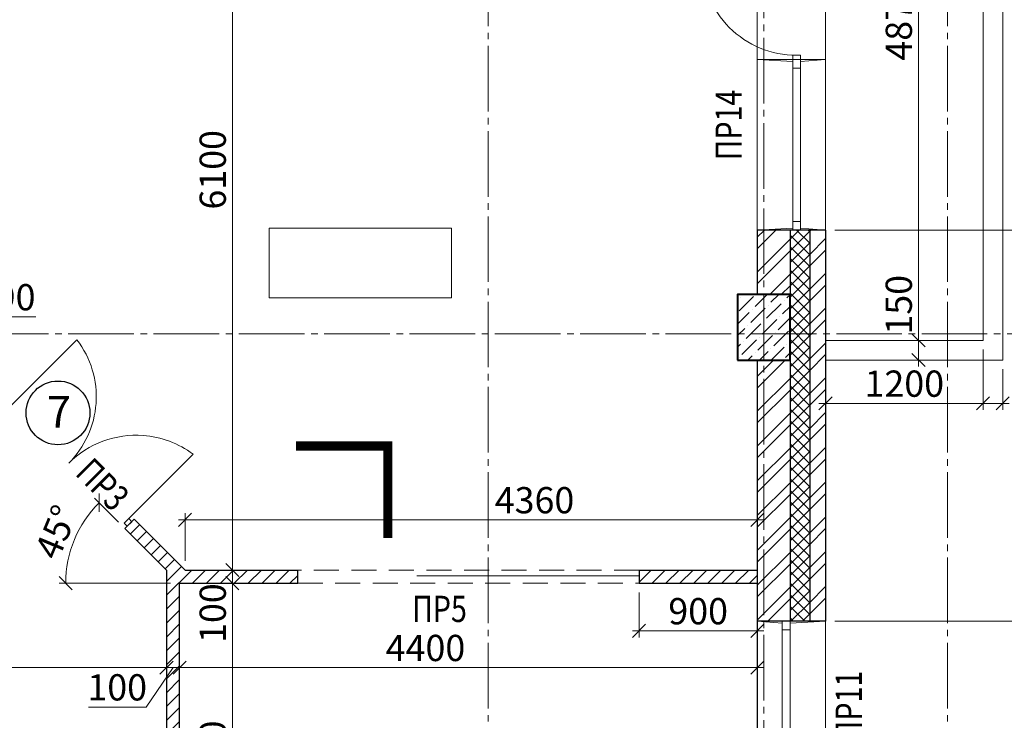
# Model space of a CAD drawing. Units: millimetres. Extents: x 780451 to 864551, y -757219 to -565215.
# Drawn here: x 813615 to 821114, y -649416 to -644077 of the extents above; entities that cross this region are included whole.
import ezdxf

# ---------------------------------------------------------------- set-up
doc = ezdxf.new("R2010")
doc.units = ezdxf.units.MM
doc.header["$LTSCALE"] = 500
doc.header["$MEASUREMENT"] = 0
doc.header["$PDMODE"] = 3
doc.linetypes.add('CENTER2', pattern=[1.3, 1, -0.1, 0.1, -0.1])
doc.linetypes.add('DASHED', pattern=[19.05, 12.7, -6.35])
doc.layers.get('0').update_dxf_attribs({"color": 153, "lineweight": 15})
doc.layers.get('DEFPOINTS').update_dxf_attribs({"lineweight": 15})
for name, color, linetype, lineweight in [('1', 146, 'Continuous', 15), ('окна', 150, 'Continuous', 15), ('оси', 154, 'CENTER2', 13), ('перем окна', 7, 'Continuous', 15), ('перемычки', 232, 'Continuous', 15), ('СТ кирп', 30, 'Continuous', 30), ('СТ монол ЖБ', 252, 'Continuous', 40), ('СТ ячбетон межкомн', 213, 'Continuous', 30), ('текст', 190, 'Continuous', 15), ('штрих', 252, 'Continuous', 13)]:
    doc.layers.add(name, color=color, linetype=linetype, lineweight=lineweight)
doc.layers.add('двери', color=94, linetype='Continuous')
doc.styles.add('DIM', font='Romans.shx', dxfattribs={"width": 0.7})
doc.styles.add('SPECIF', font='TIMES.TTF')
doc.styles.add('txt.shx', font='txt.shx', dxfattribs={"width": 0.8})
doc.linetypes.add('ZIGZAG', pattern='A,0.0001,-0.2,[131,ltypeshp.shx,S=0.2,R=0,X=-0.2,Y=0],-0.4,[131,ltypeshp.shx,S=0.2,R=180,X=0.2,Y=0],-0.2', length=0.8001)
doc.dimstyles.new('M100', dxfattribs={"dimtxt": 200, "dimasz": 100, "dimexe": 50, "dimexo": 70, "dimgap": 50, "dimtad": 1, "dimdec": 0, "dimrnd": 1, "dimzin": 1, "dimdsep": 46, "dimtxsty": 'DIM', "dimblk": 'OBLIQUE', "dimcen": 0.09, "dimdle": 50, "dimclrd": 256, "dimclre": 256, "dimclrt": 256, "dimadec": 0, "dimazin": 0, "dimtfac": 1, "dimtdec": 0, "dimtmove": 1, "dimatfit": 2, "dimldrblk": 'OBLIQUE', "dimfxl": 0, "dimtolj": 1, "dimtzin": 1, "dimlwd": -1, "dimlwe": -1, "dimarcsym": 0})
pattern_1 = [(45, (-91969.94, -64726.11), (-53.0330086, 53.0330086), [])]

# ---------------------------------------------------------------- blocks, each defined once
blk = doc.blocks.new('1570')
at = {"layer": 'окна', "color": 2}
for p, q in [((1570, 520), (0, 520)), ((0, 520), (0, 0)), ((1570, 520), (1570, 0)), ((1570, 0), (0, 0))]:
    blk.add_line(p, q, dxfattribs=at)
at = {"layer": 'окна'}
for p, q in [((15.3, 250), (0.5, 520)), ((1555.4, 250), (1570, 520)), ((1505, 250), (65, 250)), ((15.3, 190), (0, 0)), ((1505, 190), (65, 190)), ((1555.3, 190), (1570, 0))]:
    blk.add_line(p, q, dxfattribs=at)
at = {"layer": 'окна', "color": 2}
for points in [[(65, 190), (65, 250), (0, 250), (0, 190)], [(1505, 190), (1505, 250), (1570, 250), (1570, 190)]]:
    blk.add_lwpolyline(points, close=True, dxfattribs=at)
blk = doc.blocks.new('_OBLIQUE')
at = {"color": 0, "linetype": 'ByBlock'}
blk.add_line((-0.5, -0.5), (0.5, 0.5), dxfattribs=at)
blk = doc.blocks.new('*D1746')
at = {"layer": 'DEFPOINTS', "color": 0}
for p in [(813173.7, -646342), (812882.3, -646571), (813173.7, -646571)]:
    blk.add_point(p, dxfattribs=at)
at = {"layer": 'штрих'}
for p, q in [((812882.3, -646501), (812882.3, -646292)), ((813173.7, -646501), (813173.7, -646292)), ((812832.3, -646342), (813223.7, -646342)), ((813737.7, -646342), (813173.7, -646342))]:
    blk.add_line(p, q, dxfattribs=at)
at = {"layer": 'штрих', "xscale": 100, "yscale": 100, "zscale": 100, "rotation": 180}
blk.add_blockref('_OBLIQUE', (812882.3, -646342), dxfattribs=at)
at = {"layer": 'штрих', "xscale": 100, "yscale": 100, "zscale": 100}
blk.add_blockref('_OBLIQUE', (813173.7, -646342), dxfattribs=at)
at = {"layer": 'штрих', "insert": (813507.7, -646192), "char_height": 200, "attachment_point": 5, "style": 'DIM'}
blk.add_mtext('\\A1;290', dxfattribs=at)
blk = doc.blocks.new('*D1747')
at = {"layer": 'DEFPOINTS', "color": 0}
for p in [(819232.3, -649014.8), (814832.3, -649284.1), (819232.3, -649284.1)]:
    blk.add_point(p, dxfattribs=at)
at = {"layer": 'штрих'}
for p, q in [((814832.3, -649214.1), (814832.3, -648964.8)), ((819232.3, -649214.1), (819232.3, -648964.8)), ((814782.3, -649014.8), (819282.3, -649014.8))]:
    blk.add_line(p, q, dxfattribs=at)
at = {"layer": 'штрих', "xscale": 100, "yscale": 100, "zscale": 100, "rotation": 180}
blk.add_blockref('_OBLIQUE', (814832.3, -649014.8), dxfattribs=at)
at = {"layer": 'штрих', "xscale": 100, "yscale": 100, "zscale": 100}
blk.add_blockref('_OBLIQUE', (819232.3, -649014.8), dxfattribs=at)
at = {"layer": 'штрих', "insert": (816705.4, -648864.8), "char_height": 200, "attachment_point": 5, "style": 'DIM'}
blk.add_mtext('\\A1;4400', dxfattribs=at)
blk = doc.blocks.new('*D1748')
at = {"layer": 'DEFPOINTS', "color": 0}
for p in [(814732.3, -649014.8), (814732.3, -649157.2), (814832.3, -649284.1)]:
    blk.add_point(p, dxfattribs=at)
at = {"layer": 'штрих'}
for p, q in [((814732.3, -649087.2), (814732.3, -648964.8)), ((814832.3, -649214.1), (814832.3, -648964.8)), ((814782.3, -649014.8), (814577.4, -649314.9)), ((814732.3, -649014.8), (814632.3, -649014.8)), ((814832.3, -649014.8), (814732.3, -649014.8)), ((814832.3, -649014.8), (814732.3, -649014.8)), ((814832.3, -649014.8), (814932.3, -649014.8)), ((814577.4, -649314.9), (814137.4, -649314.9))]:
    blk.add_line(p, q, dxfattribs=at)
at = {"layer": 'штрих', "xscale": 100, "yscale": 100, "zscale": 100}
blk.add_blockref('_OBLIQUE', (814732.3, -649014.8), dxfattribs=at)
at = {"layer": 'штрих', "xscale": 100, "yscale": 100, "zscale": 100, "rotation": 180}
blk.add_blockref('_OBLIQUE', (814832.3, -649014.8), dxfattribs=at)
at = {"layer": 'штрих', "insert": (814357.4, -649164.9), "char_height": 200, "attachment_point": 5, "style": 'DIM'}
blk.add_mtext('\\A1;100', dxfattribs=at)
blk = doc.blocks.new('*D1749')
at = {"layer": 'DEFPOINTS', "color": 0}
for p in [(810972.3, -649014.8), (810972.3, -649100.7), (814732.3, -649157.2)]:
    blk.add_point(p, dxfattribs=at)
at = {"layer": 'штрих'}
for p, q in [((810972.3, -649030.7), (810972.3, -648964.8)), ((814732.3, -649087.2), (814732.3, -648964.8)), ((814782.3, -649014.8), (810922.3, -649014.8))]:
    blk.add_line(p, q, dxfattribs=at)
at = {"layer": 'штрих', "xscale": 100, "yscale": 100, "zscale": 100, "rotation": 180}
blk.add_blockref('_OBLIQUE', (810972.3, -649014.8), dxfattribs=at)
at = {"layer": 'штрих', "xscale": 100, "yscale": 100, "zscale": 100}
blk.add_blockref('_OBLIQUE', (814732.3, -649014.8), dxfattribs=at)
at = {"layer": 'штрих', "insert": (812620.8, -648864.8), "char_height": 200, "attachment_point": 5, "style": 'DIM'}
blk.add_mtext('\\A1;3760', dxfattribs=at)
blk = doc.blocks.new('*D1754')
at = {"layer": 'DEFPOINTS', "color": 0}
for p in [(815234.9, -648371), (815530, -648371), (815382.3, -651071)]:
    blk.add_point(p, dxfattribs=at)
at = {"layer": 'штрих'}
for p, q in [((815234.9, -651121), (815234.9, -648321)), ((815460, -648371), (815184.9, -648371)), ((815312.3, -651071), (815184.9, -651071))]:
    blk.add_line(p, q, dxfattribs=at)
at = {"layer": 'штрих', "xscale": 100, "yscale": 100, "zscale": 100}
for p, rotation in [((815234.9, -648371), 90), ((815234.9, -651071), 270)]:
    blk.add_blockref('_OBLIQUE', p, dxfattribs=dict(at, rotation=rotation))
at = {"layer": 'штрих', "insert": (815084.9, -649721), "char_height": 200, "attachment_point": 5, "rotation": 90, "style": 'DIM'}
blk.add_mtext('\\A1;2700', dxfattribs=at)
blk = doc.blocks.new('*D1755')
at = {"layer": 'DEFPOINTS', "color": 0}
for p in [(815234.9, -648271), (815571.4, -648271), (815530, -648371)]:
    blk.add_point(p, dxfattribs=at)
at = {"layer": 'штрих'}
for p, q in [((815234.9, -648421), (815234.9, -648221)), ((815501.4, -648271), (815184.9, -648271)), ((815460, -648371), (815184.9, -648371))]:
    blk.add_line(p, q, dxfattribs=at)
at = {"layer": 'штрих', "xscale": 100, "yscale": 100, "zscale": 100}
for p, rotation in [((815234.9, -648271), 90), ((815234.9, -648371), 270)]:
    blk.add_blockref('_OBLIQUE', p, dxfattribs=dict(at, rotation=rotation))
at = {"layer": 'штрих', "insert": (815084.9, -648599.1), "char_height": 200, "attachment_point": 5, "rotation": 90, "style": 'DIM'}
blk.add_mtext('\\A1;100', dxfattribs=at)
blk = doc.blocks.new('*D1756')
at = {"layer": 'DEFPOINTS', "color": 0}
for p in [(819232.3, -647888.8), (814873.7, -648271), (819232.3, -648271)]:
    blk.add_point(p, dxfattribs=at)
at = {"layer": 'штрих'}
for p, q in [((814873.7, -648201), (814873.7, -647838.8)), ((819232.3, -648201), (819232.3, -647838.8)), ((814823.7, -647888.8), (819282.3, -647888.8))]:
    blk.add_line(p, q, dxfattribs=at)
at = {"layer": 'штрих', "xscale": 100, "yscale": 100, "zscale": 100, "rotation": 180}
blk.add_blockref('_OBLIQUE', (814873.7, -647888.8), dxfattribs=at)
at = {"layer": 'штрих', "xscale": 100, "yscale": 100, "zscale": 100}
blk.add_blockref('_OBLIQUE', (819232.3, -647888.8), dxfattribs=at)
at = {"layer": 'штрих', "insert": (817535.7, -647738.8), "char_height": 200, "attachment_point": 5, "style": 'DIM'}
blk.add_mtext('\\A1;4360', dxfattribs=at)
blk = doc.blocks.new('*D1760')
at = {"layer": 'DEFPOINTS', "color": 0}
for p in [(815234.9, -642171), (815869.3, -642171), (815571.4, -648271)]:
    blk.add_point(p, dxfattribs=at)
at = {"layer": 'штрих'}
for p, q in [((815799.3, -642171), (815184.9, -642171)), ((815234.9, -648321), (815234.9, -642121)), ((815501.4, -648271), (815184.9, -648271))]:
    blk.add_line(p, q, dxfattribs=at)
at = {"layer": 'штрих', "xscale": 100, "yscale": 100, "zscale": 100}
for p, rotation in [((815234.9, -642171), 90), ((815234.9, -648271), 270)]:
    blk.add_blockref('_OBLIQUE', p, dxfattribs=dict(at, rotation=rotation))
at = {"layer": 'штрих', "insert": (815084.9, -645221), "char_height": 200, "attachment_point": 5, "rotation": 90, "style": 'DIM'}
blk.add_mtext('\\A1;6100', dxfattribs=at)
blk = doc.blocks.new('*D1761')
at = {"layer": 'DEFPOINTS', "color": 0}
for p in [(818332.3, -648371), (819232.3, -648371), (819232.3, -648734.7)]:
    blk.add_point(p, dxfattribs=at)
at = {"layer": 'штрих'}
for p, q in [((818332.3, -648441), (818332.3, -648784.7)), ((819232.3, -648441), (819232.3, -648784.7)), ((818282.3, -648734.7), (819282.3, -648734.7))]:
    blk.add_line(p, q, dxfattribs=at)
at = {"layer": 'штрих', "xscale": 100, "yscale": 100, "zscale": 100, "rotation": 180}
blk.add_blockref('_OBLIQUE', (818332.3, -648734.7), dxfattribs=at)
at = {"layer": 'штрих', "xscale": 100, "yscale": 100, "zscale": 100}
blk.add_blockref('_OBLIQUE', (819232.3, -648734.7), dxfattribs=at)
at = {"layer": 'штрих', "insert": (818782.3, -648584.7), "char_height": 200, "attachment_point": 5, "style": 'DIM'}
blk.add_mtext('\\A1;900', dxfattribs=at)
blk = doc.blocks.new('*D2022')
at = {"layer": 'DEFPOINTS', "color": 0}
for p in [(814081, -647937.2), (814416.1, -647954.9), (814732.3, -648271), (814832.3, -648371), (815732.3, -648371)]:
    blk.add_point(p, dxfattribs=at)
at = {"layer": 'штрих'}
for p, q in [((814366.6, -647905.4), (814183.5, -647722.2)), ((814762.3, -648371), (813914.8, -648371))]:
    blk.add_line(p, q, dxfattribs=at)
blk.add_arc((814832.3, -648371), 867.5, 135, 180, dxfattribs=at)
at = {"layer": 'штрих', "xscale": 100, "yscale": 100, "zscale": 100}
for p, rotation in [((814218.9, -647757.6), 45.00000000000138), ((813964.8, -648371), 270.0000000000109)]:
    blk.add_blockref('_OBLIQUE', p, dxfattribs=dict(at, rotation=rotation))
at = {"layer": 'штрих', "insert": (813892.2, -647981.6), "char_height": 200, "attachment_point": 5, "rotation": 67.5, "style": 'DIM'}
blk.add_mtext('\\A1;45°', dxfattribs=at)
blk = doc.blocks.new('*D767')
at = {"layer": 'DEFPOINTS', "color": 0}
for p in [(819752.3, -641651), (819752.3, -646521), (820460.2, -646521)]:
    blk.add_point(p, dxfattribs=at)
at = {"layer": 'штрих'}
for p, q in [((819822.3, -641651), (820510.2, -641651)), ((820460.2, -641601), (820460.2, -646571)), ((819822.3, -646521), (820510.2, -646521))]:
    blk.add_line(p, q, dxfattribs=at)
at = {"layer": 'штрих', "xscale": 100, "yscale": 100, "zscale": 100}
for p, rotation in [((820460.2, -641651), 90), ((820460.2, -646521), 270)]:
    blk.add_blockref('_OBLIQUE', p, dxfattribs=dict(at, rotation=rotation))
at = {"layer": 'штрих', "insert": (820310.2, -644086), "char_height": 200, "attachment_point": 5, "rotation": 90, "style": 'DIM'}
blk.add_mtext('\\A1;4870', dxfattribs=at)
blk = doc.blocks.new('*D771')
at = {"layer": 'DEFPOINTS', "color": 0}
for p in [(819752.3, -646521), (819752.3, -646671), (820460.2, -646671)]:
    blk.add_point(p, dxfattribs=at)
at = {"layer": 'штрих'}
for p, q in [((819822.3, -646521), (820510.2, -646521)), ((820460.2, -646471), (820460.2, -646721)), ((819822.3, -646671), (820510.2, -646671))]:
    blk.add_line(p, q, dxfattribs=at)
at = {"layer": 'штрих', "xscale": 100, "yscale": 100, "zscale": 100}
for p, rotation in [((820460.2, -646521), 90), ((820460.2, -646671), 270)]:
    blk.add_blockref('_OBLIQUE', p, dxfattribs=dict(at, rotation=rotation))
at = {"layer": 'штрих', "insert": (820310.2, -646249.4), "char_height": 200, "attachment_point": 5, "rotation": 90, "style": 'DIM'}
blk.add_mtext('\\A1;150', dxfattribs=at)
blk = doc.blocks.new('*D832')
at = {"layer": 'DEFPOINTS', "color": 0}
for p in [(819752.3, -646471), (820952.3, -646521), (820952.3, -647000.7)]:
    blk.add_point(p, dxfattribs=at)
at = {"layer": 'штрих'}
for p, q in [((819752.3, -646541), (819752.3, -647050.7)), ((820952.3, -646591), (820952.3, -647050.7)), ((819702.3, -647000.7), (821002.3, -647000.7))]:
    blk.add_line(p, q, dxfattribs=at)
at = {"layer": 'штрих', "xscale": 100, "yscale": 100, "zscale": 100, "rotation": 180}
blk.add_blockref('_OBLIQUE', (819752.3, -647000.7), dxfattribs=at)
at = {"layer": 'штрих', "xscale": 100, "yscale": 100, "zscale": 100}
blk.add_blockref('_OBLIQUE', (820952.3, -647000.7), dxfattribs=at)
at = {"layer": 'штрих', "insert": (820352.3, -646850.7), "char_height": 200, "attachment_point": 5, "style": 'DIM'}
blk.add_mtext('\\A1;1200', dxfattribs=at)
blk = doc.blocks.new('*D833')
at = {"layer": 'DEFPOINTS', "color": 0}
for p in [(820952.3, -646521), (821102.3, -646671), (821102.3, -647000.7)]:
    blk.add_point(p, dxfattribs=at)
at = {"layer": 'штрих'}
for p, q in [((820952.3, -646591), (820952.3, -647050.7)), ((821102.3, -646741), (821102.3, -647050.7)), ((820902.3, -647000.7), (821152.3, -647000.7))]:
    blk.add_line(p, q, dxfattribs=at)
at = {"layer": 'штрих', "xscale": 100, "yscale": 100, "zscale": 100, "rotation": 180}
blk.add_blockref('_OBLIQUE', (820952.3, -647000.7), dxfattribs=at)
at = {"layer": 'штрих', "xscale": 100, "yscale": 100, "zscale": 100}
blk.add_blockref('_OBLIQUE', (821102.3, -647000.7), dxfattribs=at)
at = {"layer": 'штрих', "insert": (821404.2, -646850.7), "char_height": 200, "attachment_point": 5, "style": 'DIM'}
blk.add_mtext('\\A1;150', dxfattribs=at)
blk = doc.blocks.new('*D1005')
at = {"layer": 'DEFPOINTS', "color": 0}
for p in [(819752.3, -648661), (821943.2, -648661), (819752.3, -650231)]:
    blk.add_point(p, dxfattribs=at)
at = {"layer": 'штрих'}
for p, q in [((821943.2, -650281), (821943.2, -648611)), ((819822.3, -648661), (821993.2, -648661)), ((819822.3, -650231), (821993.2, -650231))]:
    blk.add_line(p, q, dxfattribs=at)
at = {"layer": 'штрих', "xscale": 100, "yscale": 100, "zscale": 100}
for p, rotation in [((821943.2, -648661), 90), ((821943.2, -650231), 270)]:
    blk.add_blockref('_OBLIQUE', p, dxfattribs=dict(at, rotation=rotation))
at = {"layer": 'штрих', "insert": (821793.2, -649289.7), "char_height": 200, "attachment_point": 5, "rotation": 90, "style": 'DIM'}
blk.add_mtext('\\A1;\\A1;1570 ', dxfattribs=at)
blk = doc.blocks.new('*D1006')
at = {"layer": 'DEFPOINTS', "color": 0}
for p in [(819752.3, -645681), (821943.2, -645681), (819752.3, -648661)]:
    blk.add_point(p, dxfattribs=at)
at = {"layer": 'штрих'}
for p, q in [((819822.3, -645681), (821993.2, -645681)), ((821943.2, -648711), (821943.2, -645631)), ((819822.3, -648661), (821993.2, -648661))]:
    blk.add_line(p, q, dxfattribs=at)
at = {"layer": 'штрих', "xscale": 100, "yscale": 100, "zscale": 100}
for p, rotation in [((821943.2, -645681), 90), ((821943.2, -648661), 270)]:
    blk.add_blockref('_OBLIQUE', p, dxfattribs=dict(at, rotation=rotation))
at = {"layer": 'штрих', "insert": (821793.2, -647171), "char_height": 200, "attachment_point": 5, "rotation": 90, "style": 'DIM'}
blk.add_mtext('\\A1;\\A1;2980 ', dxfattribs=at)
blk = doc.blocks.new('*D1007')
at = {"layer": 'DEFPOINTS', "color": 0}
for p in [(819752.3, -643591), (821943.2, -643591), (819752.3, -645681)]:
    blk.add_point(p, dxfattribs=at)
at = {"layer": 'штрих'}
for p, q in [((819822.3, -643591), (821993.2, -643591)), ((821943.2, -645731), (821943.2, -643541)), ((819822.3, -645681), (821993.2, -645681))]:
    blk.add_line(p, q, dxfattribs=at)
at = {"layer": 'штрих', "xscale": 100, "yscale": 100, "zscale": 100}
for p, rotation in [((821943.2, -643591), 90), ((821943.2, -645681), 270)]:
    blk.add_blockref('_OBLIQUE', p, dxfattribs=dict(at, rotation=rotation))
at = {"layer": 'штрих', "insert": (821793.2, -644636), "char_height": 200, "attachment_point": 5, "rotation": 90, "style": 'DIM'}
blk.add_mtext('\\A1;\\A1;2090 ', dxfattribs=at)

msp = doc.modelspace()

# ---------------------------------------------------------------- hatches: boundary and pattern name
at = {"layer": 'штрих'}
h = msp.add_hatch(dxfattribs=at)
h.set_pattern_fill('ANSI32', color=256, scale=500, style=0)
h.set_pattern_definition([(45, (281831.48, -805010.76), (-132.58252, 132.58252), []), (45, (281919.87, -805010.76), (-132.58252, 132.58252), [])])
h.paths.add_polyline_path([(819752.3, -645681), (819632.3, -645681), (819632.3, -648661), (819752.3, -648661)])
h.paths.add_polyline_path([(819482.3, -645681), (819232.3, -645681), (819232.3, -646171), (819482.3, -646171)])
h.paths.add_polyline_path([(819482.3, -646671), (819232.3, -646671), (819232.3, -648661), (819482.3, -648661)])
h = msp.add_hatch(dxfattribs=at)
h.set_pattern_fill('ANSI37', color=256, scale=500, style=0)
h.set_pattern_definition([(45, (281831.48, -805010.76), (-44.194174, 44.194174), []), (135, (281831.48, -805010.76), (-44.194174, -44.194174), [])])
h.paths.add_polyline_path([(819632.3, -645681), (819482.3, -645681), (819482.3, -648661), (819632.3, -648661)])
h.paths.add_polyline_path([(819632.3, -650231), (819482.3, -650231), (819482.3, -652771), (820442.3, -652771), (820442.3, -652621), (819632.3, -652621)])
h.paths.add_polyline_path([(819297.1, -652195.2), (819542.1, -652195.2), (819542.1, -652420.2), (819297.1, -652420.2)], flags=9)
h = msp.add_hatch(dxfattribs=at)
h.set_pattern_fill('ANSI36', color=256, scale=500, style=0)
h.set_pattern_definition([(45, (10, 10), (33.1456304, 121.533978), [156.25, -31.25, 0, -31.25])])
h.paths.add_polyline_path([(819482.3, -646171), (819082.3, -646171), (819082.3, -646671), (819482.3, -646671)])
h = msp.add_hatch(dxfattribs=at)
h.set_pattern_fill('ANSI31', color=256, scale=600, style=0)
h.set_pattern_definition(pattern_1)
h.paths.add_polyline_path([(815732.3, -648271), (814873.7, -648271), (814486.8, -647884.1), (814416.1, -647954.9), (814732.3, -648271), (814732.3, -650678.6), (814732.3, -651171), (815382.3, -651171), (815382.3, -651071), (814832.3, -651071), (814832.3, -648371), (815732.3, -648371)])
h = msp.add_hatch(dxfattribs=at)
h.set_pattern_fill('ANSI31', color=256, scale=600, style=0)
h.set_pattern_definition(pattern_1)
h.paths.add_polyline_path([(819232.3, -648271), (818332.3, -648271), (818332.3, -648371), (819232.3, -648371)])

# ---------------------------------------------------------------- linework, layer by layer
for p, q in [((813549.1, -647017.1), (814050.4, -646515.8)), ((814935, -647388.1), (814427.6, -647895.6))]:
    msp.add_line(p, q)
at = {"linetype": 'ZIGZAG'}
msp.add_line((818332.3, -648314.8), (816639.5, -648314.8), dxfattribs=at)
msp.add_lwpolyline([(814434.4, -647936.5), (814410.5, -647912.6), (814444.6, -647878.5), (814468.5, -647902.5)], close=True)
for centre, radius, start, end in [((813482.6, -646950.6), 715.2, 355.92741, 37.44473), ((813482.6, -646950.6), 715.2, 315, 355.92741), ((814501.1, -647969.1), 725.2, 85.66897, 135), ((814501.1, -647969.1), 725.2, 53.24718, 85.66897)]:
    msp.add_arc(centre, radius, start, end)
at = {"layer": '1'}
for p, q in [((820952.3, -641601), (820952.3, -646521)), ((821102.3, -641601), (821102.3, -646671)), ((820952.3, -646521), (819752.3, -646521)), ((821102.3, -646671), (819752.3, -646671))]:
    msp.add_line(p, q, dxfattribs=at)
at = {"layer": '1', "linetype": 'DASHED', "ltscale": 0.03}
for p, q in [((818332.3, -648271), (815732.3, -648271)), ((815732.3, -648371), (818332.3, -648371))]:
    msp.add_line(p, q, dxfattribs=at)
at = {"layer": 'двери', "linetype": 'Continuous'}
msp.add_circle((813906, -647073.4), 243, dxfattribs=at)
at = {"layer": 'окна', "color": 2}
for p, q in [((819232.3, -645681), (819232.3, -643591)), ((819752.3, -645681), (819752.3, -643591)), ((819232.3, -644381), (819752.3, -644381)), ((819232.3, -645681), (819752.3, -645681))]:
    msp.add_line(p, q, dxfattribs=at)
at = {"layer": 'окна'}
for p, q in [((819502.3, -644395.6), (819232.3, -644381)), ((819562.3, -644395.7), (819752.3, -644381)), ((819502.3, -645616), (819502.3, -644446)), ((819562.3, -645616), (819562.3, -644446)), ((819502.3, -645666.4), (819232.3, -645681)), ((819562.3, -645666.2), (819752.3, -645681))]:
    msp.add_line(p, q, dxfattribs=at)
msp.add_lwpolyline([(819532.3, -643623.5), (818807.3, -643623.5, 0.414214), (819532.3, -644348.5, 2.414214)], format="xyb", dxfattribs=at)
at = {"layer": 'окна', "color": 2}
for points in [[(819562.3, -644348.5), (819502.3, -644348.5), (819502.3, -644381), (819562.3, -644381)], [(819562.3, -644381), (819502.3, -644381), (819502.3, -644446), (819562.3, -644446)], [(819562.3, -645616), (819502.3, -645616), (819502.3, -645681), (819562.3, -645681)]]:
    msp.add_lwpolyline(points, close=True, dxfattribs=at)
at = {"layer": 'оси', "linetype": 'CENTER2'}
for p, q in [((817182.3, -674675.9), (817182.3, -638671)), ((820682.3, -674675.9), (820682.3, -638671)), ((819282.3, -640314.7), (819282.3, -657042.3)), ((786034.7, -646471), (842887.9, -646471))]:
    msp.add_line(p, q, dxfattribs=at)
at = {"layer": 'СТ кирп', "color": 5}
for p, q in [((819752.3, -645681), (819232.3, -645681)), ((819752.3, -648661), (819232.3, -648661))]:
    msp.add_line(p, q, dxfattribs=at)
at = {"layer": 'СТ кирп'}
for p, q in [((819232.3, -645681), (819232.3, -646171)), ((819482.3, -645681), (819482.3, -648661)), ((819632.3, -645681), (819632.3, -648661)), ((819752.3, -645681), (819752.3, -648661)), ((819232.3, -646671), (819232.3, -648661)), ((819232.3, -646671), (819232.3, -652771))]:
    msp.add_line(p, q, dxfattribs=at)
at = {"layer": 'СТ монол ЖБ'}
msp.add_lwpolyline([(819082.3, -646671), (819482.3, -646671), (819482.3, -646171), (819082.3, -646171)], close=True, dxfattribs=at)
at = {"layer": 'СТ ячбетон межкомн', "linetype": 'Continuous'}
for p, q in [((814486.8, -647884.1), (814416.1, -647954.9)), ((814732.3, -648271), (814416.1, -647954.9)), ((814873.7, -648271), (814486.8, -647884.1)), ((814732.3, -648271), (814732.3, -651171)), ((814873.7, -648271), (815732.3, -648271)), ((815732.3, -648371), (815732.3, -648271)), ((818332.3, -648271), (818332.3, -648371)), ((818332.3, -648271), (819232.3, -648271)), ((814832.3, -651071), (814832.3, -648371)), ((814832.3, -648371), (815732.3, -648371)), ((818332.3, -648371), (819232.3, -648371))]:
    msp.add_line(p, q, dxfattribs=at)
at = {"layer": 'текст'}
msp.add_lwpolyline([(815513.5, -645665.8), (816902.7, -645665.8), (816902.7, -646196.8), (815513.5, -646196.8)], close=True, dxfattribs=at)
at = {"layer": 'текст', "const_width": 70}
msp.add_lwpolyline([(816419.1, -647325.9), (816419.1, -648025.9), (816419.1, -647325.9), (815719.1, -647325.9)], dxfattribs=at)

# ---------------------------------------------------------------- block references
at = {"layer": 'штрих', "rotation": 270}
msp.add_blockref('1570', (819232.3, -648661), dxfattribs=at)

# ---------------------------------------------------------------- texts
at = {"layer": 'двери', "linetype": 'Continuous', "style": 'SPECIF'}
msp.add_text('7', height=243, dxfattribs=at).set_placement((813822.1, -647186.7))
at = {"layer": 'перем окна', "style": 'txt.shx', "width": 0.8}
for s, p in [('ПР14', (819114.4, -645148.5)), ('ПР11', (820028.9, -649576.1))]:
    msp.add_text(s, height=200, rotation=90, dxfattribs=at).set_placement(p)
at = {"layer": 'перемычки', "color": 82, "style": 'txt.shx', "width": 0.8}
msp.add_text('ПР3', height=200, rotation=315.07028, dxfattribs=at).set_placement((814028.7, -647541.3))
at = {"layer": 'перемычки', "color": 171, "style": 'txt.shx', "width": 0.8}
msp.add_text('ПР5', height=200, dxfattribs=at).set_placement((816603.8, -648667.1))

# ---------------------------------------------------------------- dimensions: what is measured, and where the dimension line sits
at = {"layer": 'штрих'}
for base, p1, p2, picture, middle in [((820460.2, -646521), (819752.3, -641651), (819752.3, -646521), '*D767', (820310.2, -644086)), ((815234.9, -642171), (815571.4, -648271), (815869.3, -642171), '*D1760', (815084.9, -645221)), ((815234.9, -648371), (815382.3, -651071), (815530, -648371), '*D1754', (815084.9, -649721))]:
    dim = msp.add_linear_dim(base=base, p1=p1, p2=p2, angle=90, dimstyle='M100', override={"dimscale": 1}, dxfattribs=at)
    dim.commit()
    dim.dimension.update_dxf_attribs({"geometry": picture, "text_midpoint": middle})
for base, p1, p2, picture, middle in [((821943.2, -643591), (819752.3, -645681), (819752.3, -643591), '*D1007', (821793.2, -644636)), ((821943.2, -645681), (819752.3, -648661), (819752.3, -645681), '*D1006', (821793.2, -647171))]:
    dim = msp.add_linear_dim(base=base, p1=p1, p2=p2, angle=90, text='\\A1;<> ', dimstyle='M100', override={"dimscale": 1}, dxfattribs=at)
    dim.commit()
    dim.dimension.update_dxf_attribs({"geometry": picture, "text_midpoint": middle})
for base, p1, p2, text, picture, middle in [((813173.7, -646342), (812882.3, -646571), (813173.7, -646571), '290', '*D1746', (813507.7, -646232.7)), ((819232.3, -647888.8), (814873.7, -648271), (819232.3, -648271), '4360', '*D1756', (817535.7, -647888.8))]:
    dim = msp.add_linear_dim(base=base, p1=p1, p2=p2, text=text, dimstyle='M100', override={"dimscale": 1}, dxfattribs=at)
    dim.commit()
    dim.dimension.update_dxf_attribs({"geometry": picture, "text_midpoint": middle, "dimtype": 160})
for base, p1, p2, picture, middle in [((820460.2, -646671), (819752.3, -646521), (819752.3, -646671), '*D771', (820460.2, -646249.4)), ((815234.9, -648271), (815530, -648371), (815571.4, -648271), '*D1755', (815234.9, -648599.1))]:
    dim = msp.add_linear_dim(base=base, p1=p1, p2=p2, angle=90, dimstyle='M100', override={"dimscale": 1}, dxfattribs=at)
    dim.commit()
    dim.dimension.update_dxf_attribs({"geometry": picture, "text_midpoint": middle, "dimtype": 160})
for base, p1, p2, picture, middle in [((820952.3, -647000.7), (819752.3, -646471), (820952.3, -646521), '*D832', (820352.3, -646850.7)), ((819232.3, -648734.7), (818332.3, -648371), (819232.3, -648371), '*D1761', (818782.3, -648584.7))]:
    dim = msp.add_linear_dim(base=base, p1=p1, p2=p2, dimstyle='M100', override={"dimscale": 1}, dxfattribs=at)
    dim.commit()
    dim.dimension.update_dxf_attribs({"geometry": picture, "text_midpoint": middle})
for base, p1, p2, picture, middle in [((821102.3, -647000.7), (820952.3, -646521), (821102.3, -646671), '*D833', (821404.2, -647000.7)), ((810972.3, -649014.8), (814732.3, -649157.2), (810972.3, -649100.7), '*D1749', (812620.8, -649014.8)), ((819232.3, -649014.8), (814832.3, -649284.1), (819232.3, -649284.1), '*D1747', (816705.4, -649014.8)), ((814732.3, -649014.8), (814832.3, -649284.1), (814732.3, -649157.2), '*D1748', (814527.4, -649314.9))]:
    dim = msp.add_linear_dim(base=base, p1=p1, p2=p2, dimstyle='M100', override={"dimscale": 1}, dxfattribs=at)
    dim.commit()
    dim.dimension.update_dxf_attribs({"geometry": picture, "text_midpoint": middle, "dimtype": 160})
dim = msp.add_angular_dim_2l(base=(814081, -647937.2), line1=((814832.3, -648371), (815732.3, -648371)), line2=((814732.3, -648271), (814416.1, -647954.9)), dimstyle='M100', override={"dimscale": 1}, dxfattribs=at)
dim.commit()
dim.dimension.update_dxf_attribs({"geometry": '*D2022', "text_midpoint": (813892.2, -647981.6)})
dim = msp.add_linear_dim(base=(821943.2, -648661), p1=(819752.3, -650231), p2=(819752.3, -648661), angle=90, text='\\A1;<> ', dimstyle='M100', override={"dimscale": 1}, dxfattribs=at)
dim.commit()
dim.dimension.update_dxf_attribs({"geometry": '*D1005', "text_midpoint": (821943.2, -649289.7), "dimtype": 160})

doc.saveas('drawing.dxf')
